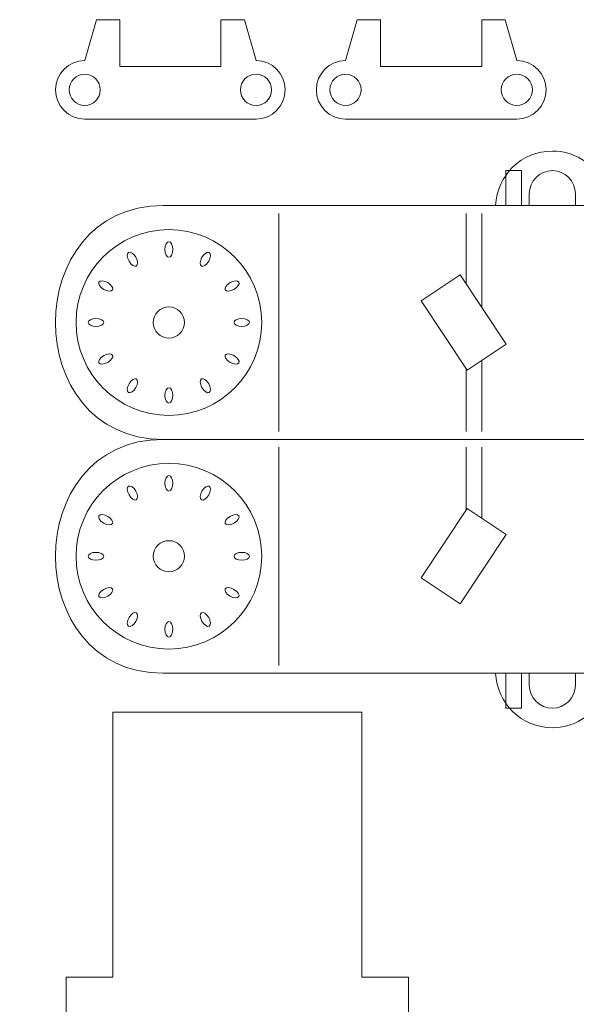
# Model space of a CAD drawing. Units: millimetres. Extents: x -587 to 0, y 12 to 385.
# Drawn here: x -587 to -552, y 255 to 318 of the extents above; entities that cross this region are included whole.
import ezdxf

# ---------------------------------------------------------------- set-up
doc = ezdxf.new("R2010")
doc.units = ezdxf.units.MM
doc.header["$MEASUREMENT"] = 0
doc.layers.add('Layer 1', color=7, linetype='Continuous')

msp = doc.modelspace()

# ---------------------------------------------------------------- linework, layer by layer
at = {"layer": 'Layer 1', "color": 175, "lineweight": 9}
for centre, major_axis, ratio in [((-577.7203, 298.3589), (0, 5.9586), 1), ((-577.7203, 303.0421), (0, 0.5001), 0.4999), ((-577.7203, 293.6758), (0, 0.5001), 0.4999)]:
    msp.add_ellipse(centre, major_axis=major_axis, ratio=ratio, dxfattribs=at)
at = {"layer": 'Layer 1', "color": 242, "lineweight": 9}
msp.add_ellipse((-577.7203, 298.3589), major_axis=(0, 1), ratio=1, dxfattribs=at)
for points, knots in [([(-574.4977, 314.7879), (-574.4977, 314.7879), (-580.7522, 314.7879), (-580.7522, 314.7879), (-580.7522, 314.7879), (-580.7522, 314.7879), (-580.8749, 314.7879), (-580.8749, 314.7879), (-580.8749, 314.7879), (-580.8749, 314.7879), (-580.8749, 317.7879), (-580.8749, 317.7879), (-580.8749, 317.7879), (-580.8749, 317.7879), (-582.3751, 317.7879), (-582.3751, 317.7879), (-582.3751, 317.7879), (-582.3751, 317.7879), (-583.1249, 315.1647), (-583.1249, 315.1647), (-583.1249, 315.1647), (-584.1605, 315.1647), (-585, 314.3246), (-585, 313.2893), (-585, 313.2893), (-585, 312.2542), (-584.1605, 311.4142), (-583.1249, 311.4142), (-583.1249, 311.4142), (-583.1249, 311.4142), (-579.6249, 311.4142), (-579.6249, 311.4142), (-579.6249, 311.4142), (-579.6249, 311.4142), (-575.625, 311.4142), (-575.625, 311.4142), (-575.625, 311.4142), (-575.625, 311.4142), (-572.125, 311.4142), (-572.125, 311.4142), (-572.125, 311.4142), (-571.0892, 311.4142), (-570.2502, 312.254), (-570.2502, 313.2893), (-570.2502, 313.2893), (-570.2502, 314.3249), (-571.0895, 315.1647), (-572.125, 315.1647), (-572.125, 315.1647), (-572.125, 315.1647), (-572.8751, 317.7879), (-572.8751, 317.7879), (-572.8751, 317.7879), (-572.8751, 317.7879), (-574.375, 317.7879), (-574.375, 317.7879), (-574.375, 317.7879), (-574.375, 317.7879), (-574.3751, 314.7879), (-574.3751, 314.7879), (-574.3751, 314.7879), (-574.3751, 314.7879), (-574.4977, 314.7879), (-574.4977, 314.7879)], [0, 0, 0, 0, 0.0588235, 0.0588235, 0.0588235, 0.0588235, 0.1176471, 0.1176471, 0.1176471, 0.1176471, 0.1764706, 0.1764706, 0.1764706, 0.1764706, 0.2352941, 0.2352941, 0.2352941, 0.2352941, 0.2941176, 0.2941176, 0.2941176, 0.2941176, 0.3529412, 0.3529412, 0.3529412, 0.3529412, 0.4117647, 0.4117647, 0.4117647, 0.4117647, 0.4705882, 0.4705882, 0.4705882, 0.4705882, 0.5294118, 0.5294118, 0.5294118, 0.5294118, 0.5882353, 0.5882353, 0.5882353, 0.5882353, 0.6470588, 0.6470588, 0.6470588, 0.6470588, 0.7058824, 0.7058824, 0.7058824, 0.7058824, 0.7647059, 0.7647059, 0.7647059, 0.7647059, 0.8235294, 0.8235294, 0.8235294, 0.8235294, 0.8823529, 0.8823529, 0.8823529, 0.8823529, 1, 1, 1, 1]), ([(-564.0027, 314.7879), (-564.0027, 314.7879), (-557.7482, 314.7879), (-557.7482, 314.7879), (-557.7482, 314.7879), (-557.7482, 314.7879), (-557.6255, 314.7879), (-557.6255, 314.7879), (-557.6255, 314.7879), (-557.6255, 314.7879), (-557.6255, 317.7879), (-557.6255, 317.7879), (-557.6255, 317.7879), (-557.6255, 317.7879), (-556.1253, 317.7879), (-556.1253, 317.7879), (-556.1253, 317.7879), (-556.1253, 317.7879), (-555.3755, 315.1647), (-555.3755, 315.1647), (-555.3755, 315.1647), (-554.3399, 315.1647), (-553.5004, 314.3246), (-553.5004, 313.2893), (-553.5004, 313.2893), (-553.5004, 312.2542), (-554.3399, 311.4142), (-555.3755, 311.4142), (-555.3755, 311.4142), (-555.3755, 311.4142), (-558.8755, 311.4142), (-558.8755, 311.4142), (-558.8755, 311.4142), (-558.8755, 311.4142), (-562.8754, 311.4142), (-562.8754, 311.4142), (-562.8754, 311.4142), (-562.8754, 311.4142), (-566.3754, 311.4142), (-566.3754, 311.4142), (-566.3754, 311.4142), (-567.4112, 311.4142), (-568.2502, 312.254), (-568.2502, 313.2893), (-568.2502, 313.2893), (-568.2502, 314.3249), (-567.4109, 315.1647), (-566.3754, 315.1647), (-566.3754, 315.1647), (-566.3754, 315.1647), (-565.6253, 317.7879), (-565.6253, 317.7879), (-565.6253, 317.7879), (-565.6253, 317.7879), (-564.1254, 317.7879), (-564.1254, 317.7879), (-564.1254, 317.7879), (-564.1254, 317.7879), (-564.1253, 314.7879), (-564.1253, 314.7879), (-564.1253, 314.7879), (-564.1253, 314.7879), (-564.0027, 314.7879), (-564.0027, 314.7879)], [0, 0, 0, 0, 0.0588235, 0.0588235, 0.0588235, 0.0588235, 0.1176471, 0.1176471, 0.1176471, 0.1176471, 0.1764706, 0.1764706, 0.1764706, 0.1764706, 0.2352941, 0.2352941, 0.2352941, 0.2352941, 0.2941176, 0.2941176, 0.2941176, 0.2941176, 0.3529412, 0.3529412, 0.3529412, 0.3529412, 0.4117647, 0.4117647, 0.4117647, 0.4117647, 0.4705882, 0.4705882, 0.4705882, 0.4705882, 0.5294118, 0.5294118, 0.5294118, 0.5294118, 0.5882353, 0.5882353, 0.5882353, 0.5882353, 0.6470588, 0.6470588, 0.6470588, 0.6470588, 0.7058824, 0.7058824, 0.7058824, 0.7058824, 0.7647059, 0.7647059, 0.7647059, 0.7647059, 0.8235294, 0.8235294, 0.8235294, 0.8235294, 0.8823529, 0.8823529, 0.8823529, 0.8823529, 1, 1, 1, 1]), ([(-582.1254, 313.2892), (-582.1254, 312.7371), (-582.5727, 312.2897), (-583.1249, 312.2897), (-583.1249, 312.2897), (-583.6777, 312.2897), (-584.1254, 312.7374), (-584.1254, 313.2892), (-584.1254, 313.2892), (-584.1254, 313.8416), (-583.6777, 314.2893), (-583.1249, 314.2893), (-583.1249, 314.2893), (-582.5727, 314.2891), (-582.1254, 313.8414), (-582.1254, 313.2892)], [0, 0, 0, 0, 0.2, 0.2, 0.2, 0.2, 0.4, 0.4, 0.4, 0.4, 0.6, 0.6, 0.6, 0.6, 1, 1, 1, 1]), ([(-571.1256, 313.2892), (-571.1256, 312.7371), (-571.5733, 312.2897), (-572.1253, 312.2897), (-572.1253, 312.2897), (-572.6776, 312.2897), (-573.1256, 312.7374), (-573.1256, 313.2892), (-573.1256, 313.2892), (-573.1256, 313.8416), (-572.6776, 314.2893), (-572.1253, 314.2893), (-572.1253, 314.2893), (-571.5733, 314.2891), (-571.1256, 313.8414), (-571.1256, 313.2892)], [0, 0, 0, 0, 0.2, 0.2, 0.2, 0.2, 0.4, 0.4, 0.4, 0.4, 0.6, 0.6, 0.6, 0.6, 1, 1, 1, 1]), ([(-567.3748, 313.2892), (-567.3748, 312.7371), (-566.9271, 312.2897), (-566.3751, 312.2897), (-566.3751, 312.2897), (-565.8228, 312.2897), (-565.3748, 312.7374), (-565.3748, 313.2892), (-565.3748, 313.2892), (-565.3748, 313.8416), (-565.8228, 314.2893), (-566.3751, 314.2893), (-566.3751, 314.2893), (-566.9271, 314.2891), (-567.3748, 313.8414), (-567.3748, 313.2892)], [0, 0, 0, 0, 0.2, 0.2, 0.2, 0.2, 0.4, 0.4, 0.4, 0.4, 0.6, 0.6, 0.6, 0.6, 1, 1, 1, 1]), ([(-556.375, 313.2892), (-556.375, 312.7371), (-555.9277, 312.2897), (-555.3755, 312.2897), (-555.3755, 312.2897), (-554.8227, 312.2897), (-554.375, 312.7374), (-554.375, 313.2892), (-554.375, 313.2892), (-554.375, 313.8416), (-554.8227, 314.2893), (-555.3755, 314.2893), (-555.3755, 314.2893), (-555.9277, 314.2891), (-556.375, 313.8414), (-556.375, 313.2892)], [0, 0, 0, 0, 0.2, 0.2, 0.2, 0.2, 0.4, 0.4, 0.4, 0.4, 0.6, 0.6, 0.6, 0.6, 1, 1, 1, 1]), ([(-578.0942, 305.8589), (-587.3019, 305.8589), (-587.3019, 290.8589), (-578.0942, 290.8589), (-578.0942, 290.8589), (-540.1365, 290.8589), (-506.9274, 290.8589), (-469.0942, 290.8589), (-469.0942, 290.8589), (-467.7609, 292.1923), (-466.4275, 293.5256), (-465.0942, 294.859), (-465.0942, 294.859), (-465.0942, 296.8589), (-465.0942, 299.8589), (-465.0942, 301.8588), (-465.0942, 301.8588), (-466.4275, 303.1922), (-467.7609, 304.5255), (-469.0942, 305.8589), (-469.0942, 305.8589), (-469.0942, 305.8589), (-495.4504, 305.8589), (-495.4504, 305.8589), (-495.4504, 305.8589), (-495.5276, 307.8048), (-497.1293, 309.3588), (-499.0942, 309.3588), (-499.0942, 309.3588), (-500.4657, 309.3588), (-501.6601, 308.6016), (-502.2829, 307.4825), (-502.2829, 307.4825), (-502.2829, 307.4825), (-504.9055, 307.4825), (-504.9055, 307.4825), (-504.9055, 307.4825), (-505.5283, 308.6016), (-506.7227, 309.3588), (-508.0942, 309.3588), (-508.0942, 309.3588), (-509.4657, 309.3588), (-510.6601, 308.6016), (-511.2829, 307.4825), (-511.2829, 307.4825), (-511.2829, 307.4825), (-513.9055, 307.4825), (-513.9055, 307.4825), (-513.9055, 307.4825), (-514.5283, 308.6016), (-515.7227, 309.3588), (-517.0942, 309.3588), (-517.0942, 309.3588), (-518.4657, 309.3588), (-519.6601, 308.6016), (-520.2829, 307.4825), (-520.2829, 307.4825), (-520.2829, 307.4825), (-522.9055, 307.4825), (-522.9055, 307.4825), (-522.9055, 307.4825), (-523.5283, 308.6016), (-524.7227, 309.3588), (-526.0942, 309.3588), (-526.0942, 309.3588), (-527.4657, 309.3588), (-528.6601, 308.6016), (-529.2829, 307.4825), (-529.2829, 307.4825), (-529.2829, 307.4825), (-531.9055, 307.4825), (-531.9055, 307.4825), (-531.9055, 307.4825), (-532.5283, 308.6016), (-533.7227, 309.3588), (-535.0942, 309.3588), (-535.0942, 309.3588), (-536.4657, 309.3588), (-537.6601, 308.6016), (-538.2829, 307.4825), (-538.2829, 307.4825), (-538.2829, 307.4825), (-540.9055, 307.4825), (-540.9055, 307.4825), (-540.9055, 307.4825), (-541.5283, 308.6016), (-542.7227, 309.3588), (-544.0942, 309.3588), (-544.0942, 309.3588), (-545.4657, 309.3588), (-546.6601, 308.6016), (-547.2829, 307.4825), (-547.2829, 307.4825), (-547.2829, 307.4825), (-549.9055, 307.4825), (-549.9055, 307.4825), (-549.9055, 307.4825), (-550.5283, 308.6016), (-551.7227, 309.3588), (-553.0942, 309.3588), (-553.0942, 309.3588), (-555.0591, 309.3588), (-556.6608, 307.8048), (-556.738, 305.8589), (-556.738, 305.8589), (-556.738, 305.8589), (-578.0942, 305.8589), (-578.0942, 305.8589)], [0, 0, 0, 0, 0.0357143, 0.0357143, 0.0357143, 0.0357143, 0.0714286, 0.0714286, 0.0714286, 0.0714286, 0.1071429, 0.1071429, 0.1071429, 0.1071429, 0.1428571, 0.1428571, 0.1428571, 0.1428571, 0.1785714, 0.1785714, 0.1785714, 0.1785714, 0.2142857, 0.2142857, 0.2142857, 0.2142857, 0.25, 0.25, 0.25, 0.25, 0.2857143, 0.2857143, 0.2857143, 0.2857143, 0.3214286, 0.3214286, 0.3214286, 0.3214286, 0.3571429, 0.3571429, 0.3571429, 0.3571429, 0.3928571, 0.3928571, 0.3928571, 0.3928571, 0.4285714, 0.4285714, 0.4285714, 0.4285714, 0.4642857, 0.4642857, 0.4642857, 0.4642857, 0.5, 0.5, 0.5, 0.5, 0.5357143, 0.5357143, 0.5357143, 0.5357143, 0.5714286, 0.5714286, 0.5714286, 0.5714286, 0.6071429, 0.6071429, 0.6071429, 0.6071429, 0.6428571, 0.6428571, 0.6428571, 0.6428571, 0.6785714, 0.6785714, 0.6785714, 0.6785714, 0.7142857, 0.7142857, 0.7142857, 0.7142857, 0.75, 0.75, 0.75, 0.75, 0.7857143, 0.7857143, 0.7857143, 0.7857143, 0.8214286, 0.8214286, 0.8214286, 0.8214286, 0.8571429, 0.8571429, 0.8571429, 0.8571429, 0.8928571, 0.8928571, 0.8928571, 0.8928571, 0.9285714, 0.9285714, 0.9285714, 0.9285714, 1, 1, 1, 1]), ([(-556.0617, 296.9684), (-556.0617, 296.9684), (-559.0253, 301.4137), (-559.0253, 301.4137), (-559.0253, 301.4137), (-559.0253, 301.4137), (-561.5214, 299.7496), (-561.5214, 299.7496), (-561.5214, 299.7496), (-561.5214, 299.7496), (-558.5578, 295.3043), (-558.5578, 295.3043), (-558.5578, 295.3043), (-558.5578, 295.3043), (-556.0617, 296.9684), (-556.0617, 296.9684)], [0, 0, 0, 0, 0.2, 0.2, 0.2, 0.2, 0.4, 0.4, 0.4, 0.4, 0.6, 0.6, 0.6, 0.6, 1, 1, 1, 1]), ([(-469.0942, 290.8589), (-467.7609, 289.5255), (-466.4275, 288.1922), (-465.0942, 286.8588), (-465.0942, 286.8588), (-465.0942, 284.8589), (-465.0942, 281.8589), (-465.0942, 279.859), (-465.0942, 279.859), (-466.4275, 278.5256), (-467.7609, 277.1923), (-469.0942, 275.8589), (-469.0942, 275.8589), (-469.0942, 275.8589), (-495.4504, 275.8589), (-495.4504, 275.8589), (-495.4504, 275.8589), (-495.5276, 273.913), (-497.1293, 272.359), (-499.0942, 272.359), (-499.0942, 272.359), (-500.4657, 272.359), (-501.6601, 273.1162), (-502.2829, 274.2353), (-502.2829, 274.2353), (-502.2829, 274.2353), (-504.9055, 274.2353), (-504.9055, 274.2353), (-504.9055, 274.2353), (-505.5283, 273.1162), (-506.7227, 272.359), (-508.0942, 272.359), (-508.0942, 272.359), (-509.4657, 272.359), (-510.6601, 273.1162), (-511.2829, 274.2353), (-511.2829, 274.2353), (-511.2829, 274.2353), (-513.9055, 274.2353), (-513.9055, 274.2353), (-513.9055, 274.2353), (-514.5283, 273.1162), (-515.7227, 272.359), (-517.0942, 272.359), (-517.0942, 272.359), (-518.4657, 272.359), (-519.6601, 273.1162), (-520.2829, 274.2353), (-520.2829, 274.2353), (-520.2829, 274.2353), (-522.9055, 274.2353), (-522.9055, 274.2353), (-522.9055, 274.2353), (-523.5283, 273.1162), (-524.7227, 272.359), (-526.0942, 272.359), (-526.0942, 272.359), (-527.4657, 272.359), (-528.6601, 273.1162), (-529.2829, 274.2353), (-529.2829, 274.2353), (-529.2829, 274.2353), (-531.9055, 274.2353), (-531.9055, 274.2353), (-531.9055, 274.2353), (-532.5283, 273.1162), (-533.7227, 272.359), (-535.0942, 272.359), (-535.0942, 272.359), (-536.4657, 272.359), (-537.6601, 273.1162), (-538.2829, 274.2353), (-538.2829, 274.2353), (-538.2829, 274.2353), (-540.9055, 274.2353), (-540.9055, 274.2353), (-540.9055, 274.2353), (-541.5283, 273.1162), (-542.7227, 272.359), (-544.0942, 272.359), (-544.0942, 272.359), (-545.4657, 272.359), (-546.6601, 273.1162), (-547.2829, 274.2353), (-547.2829, 274.2353), (-547.2829, 274.2353), (-549.9055, 274.2353), (-549.9055, 274.2353), (-549.9055, 274.2353), (-550.5283, 273.1162), (-551.7227, 272.359), (-553.0942, 272.359), (-553.0942, 272.359), (-555.0591, 272.359), (-556.6608, 273.913), (-556.738, 275.8589), (-556.738, 275.8589), (-556.738, 275.8589), (-578.0942, 275.8589), (-578.0942, 275.8589), (-578.0942, 275.8589), (-587.3019, 275.8589), (-587.3019, 290.8589), (-578.0942, 290.8589)], [0, 0, 0, 0, 0.037037, 0.037037, 0.037037, 0.037037, 0.0740741, 0.0740741, 0.0740741, 0.0740741, 0.1111111, 0.1111111, 0.1111111, 0.1111111, 0.1481481, 0.1481481, 0.1481481, 0.1481481, 0.1851852, 0.1851852, 0.1851852, 0.1851852, 0.2222222, 0.2222222, 0.2222222, 0.2222222, 0.2592593, 0.2592593, 0.2592593, 0.2592593, 0.2962963, 0.2962963, 0.2962963, 0.2962963, 0.3333333, 0.3333333, 0.3333333, 0.3333333, 0.3703704, 0.3703704, 0.3703704, 0.3703704, 0.4074074, 0.4074074, 0.4074074, 0.4074074, 0.4444444, 0.4444444, 0.4444444, 0.4444444, 0.4814815, 0.4814815, 0.4814815, 0.4814815, 0.5185185, 0.5185185, 0.5185185, 0.5185185, 0.5555556, 0.5555556, 0.5555556, 0.5555556, 0.5925926, 0.5925926, 0.5925926, 0.5925926, 0.6296296, 0.6296296, 0.6296296, 0.6296296, 0.6666667, 0.6666667, 0.6666667, 0.6666667, 0.7037037, 0.7037037, 0.7037037, 0.7037037, 0.7407407, 0.7407407, 0.7407407, 0.7407407, 0.7777778, 0.7777778, 0.7777778, 0.7777778, 0.8148148, 0.8148148, 0.8148148, 0.8148148, 0.8518519, 0.8518519, 0.8518519, 0.8518519, 0.8888889, 0.8888889, 0.8888889, 0.8888889, 0.9259259, 0.9259259, 0.9259259, 0.9259259, 1, 1, 1, 1]), ([(-556.0617, 284.7494), (-556.0617, 284.7494), (-559.0253, 280.3041), (-559.0253, 280.3041), (-559.0253, 280.3041), (-559.0253, 280.3041), (-561.5214, 281.9682), (-561.5214, 281.9682), (-561.5214, 281.9682), (-561.5214, 281.9682), (-558.5578, 286.4135), (-558.5578, 286.4135), (-558.5578, 286.4135), (-558.5578, 286.4135), (-556.0617, 284.7494), (-556.0617, 284.7494)], [0, 0, 0, 0, 0.2, 0.2, 0.2, 0.2, 0.4, 0.4, 0.4, 0.4, 0.6, 0.6, 0.6, 0.6, 1, 1, 1, 1]), ([(-577.7203, 284.3589), (-577.168, 284.3589), (-576.7203, 283.9112), (-576.7203, 283.3589), (-576.7203, 283.3589), (-576.7203, 282.8066), (-577.168, 282.3589), (-577.7203, 282.3589), (-577.7203, 282.3589), (-578.2726, 282.3589), (-578.7203, 282.8066), (-578.7203, 283.3589), (-578.7203, 283.3589), (-578.7203, 283.9112), (-578.2726, 284.3589), (-577.7203, 284.3589)], [0, 0, 0, 0, 0.2, 0.2, 0.2, 0.2, 0.4, 0.4, 0.4, 0.4, 0.6, 0.6, 0.6, 0.6, 1, 1, 1, 1]), ([(-565.324, 238.359), (-565.324, 238.359), (-570.324, 238.359), (-570.324, 238.359), (-570.324, 238.359), (-570.324, 238.359), (-570.324, 235.359), (-570.324, 235.359), (-570.324, 235.359), (-570.324, 235.359), (-576.324, 235.359), (-576.324, 235.359), (-576.324, 235.359), (-576.324, 235.359), (-576.324, 238.359), (-576.324, 238.359), (-576.324, 238.359), (-576.324, 238.359), (-581.324, 238.359), (-581.324, 238.359), (-581.324, 238.359), (-581.324, 238.359), (-581.324, 250.359), (-581.324, 250.359), (-581.324, 250.359), (-581.324, 250.359), (-584.324, 250.359), (-584.324, 250.359), (-584.324, 250.359), (-584.324, 250.359), (-584.324, 256.359), (-584.324, 256.359), (-584.324, 256.359), (-584.324, 256.359), (-581.324, 256.359), (-581.324, 256.359), (-581.324, 256.359), (-581.324, 256.359), (-581.324, 273.359), (-581.324, 273.359), (-581.324, 273.359), (-574.2603, 273.359), (-572.3877, 273.359), (-565.324, 273.359), (-565.324, 273.359), (-565.324, 273.359), (-565.324, 256.359), (-565.324, 256.359), (-565.324, 256.359), (-565.324, 256.359), (-562.324, 256.359), (-562.324, 256.359), (-562.324, 256.359), (-562.324, 256.359), (-562.324, 253.359), (-562.324, 253.359)], [0, 0, 0, 0, 0.0666667, 0.0666667, 0.0666667, 0.0666667, 0.1333333, 0.1333333, 0.1333333, 0.1333333, 0.2, 0.2, 0.2, 0.2, 0.2666667, 0.2666667, 0.2666667, 0.2666667, 0.3333333, 0.3333333, 0.3333333, 0.3333333, 0.4, 0.4, 0.4, 0.4, 0.4666667, 0.4666667, 0.4666667, 0.4666667, 0.5333333, 0.5333333, 0.5333333, 0.5333333, 0.6, 0.6, 0.6, 0.6, 0.6666667, 0.6666667, 0.6666667, 0.6666667, 0.7333333, 0.7333333, 0.7333333, 0.7333333, 0.8, 0.8, 0.8, 0.8, 0.8666667, 0.8666667, 0.8666667, 0.8666667, 1, 1, 1, 1])]:
    msp.add_open_spline(points, degree=3, knots=knots, dxfattribs=at)
at = {"layer": 'Layer 1', "color": 175, "lineweight": 9}
for points, knots in [([(-555.0758, 305.8589), (-555.0758, 305.8589), (-555.0758, 308.106), (-555.0758, 308.106), (-555.0758, 308.106), (-555.0758, 308.106), (-556.0758, 308.106), (-556.0758, 308.106), (-556.0758, 308.106), (-556.0758, 308.106), (-556.0758, 305.8589), (-556.0758, 305.8589)], [0, 0, 0, 0, 0.25, 0.25, 0.25, 0.25, 0.5, 0.5, 0.5, 0.5, 1, 1, 1, 1]), ([(-551.6125, 305.8589), (-551.6125, 305.8589), (-551.6125, 306.6244), (-551.6125, 306.6244), (-551.6125, 306.6244), (-551.6125, 307.4392), (-552.2793, 308.106), (-553.0941, 308.106), (-553.0941, 308.106), (-553.0941, 308.106), (-553.0942, 308.106), (-553.0942, 308.106), (-553.0942, 308.106), (-553.909, 308.106), (-554.5758, 307.4393), (-554.5758, 306.6244), (-554.5758, 306.6244), (-554.5758, 306.6244), (-554.5758, 305.8589), (-554.5758, 305.8589)], [0, 0, 0, 0, 0.1666667, 0.1666667, 0.1666667, 0.1666667, 0.3333333, 0.3333333, 0.3333333, 0.3333333, 0.5, 0.5, 0.5, 0.5, 0.6666667, 0.6666667, 0.6666667, 0.6666667, 1, 1, 1, 1]), ([(-579.8119, 301.9816), (-579.6923, 302.0506), (-579.7073, 302.3005), (-579.8454, 302.5397), (-579.8454, 302.5397), (-579.9835, 302.7788), (-580.1924, 302.9168), (-580.3119, 302.8477), (-580.3119, 302.8477), (-580.4315, 302.7787), (-580.4165, 302.5288), (-580.2784, 302.2897), (-580.2784, 302.2897), (-580.1403, 302.0505), (-579.9314, 301.9126), (-579.8119, 301.9816)], [0, 0, 0, 0, 0.2, 0.2, 0.2, 0.2, 0.4, 0.4, 0.4, 0.4, 0.6, 0.6, 0.6, 0.6, 1, 1, 1, 1]), ([(-575.1288, 302.8478), (-575.2483, 302.9169), (-575.4572, 302.7789), (-575.5953, 302.5398), (-575.5953, 302.5398), (-575.7334, 302.3006), (-575.7484, 302.0507), (-575.6288, 301.9817), (-575.6288, 301.9817), (-575.5093, 301.9127), (-575.3004, 302.0506), (-575.1623, 302.2898), (-575.1623, 302.2898), (-575.0242, 302.5289), (-575.0092, 302.7788), (-575.1288, 302.8478)], [0, 0, 0, 0, 0.2, 0.2, 0.2, 0.2, 0.4, 0.4, 0.4, 0.4, 0.6, 0.6, 0.6, 0.6, 1, 1, 1, 1]), ([(-581.343, 300.4505), (-581.274, 300.5701), (-581.4119, 300.779), (-581.6511, 300.9171), (-581.6511, 300.9171), (-581.8903, 301.0551), (-582.1401, 301.0701), (-582.2091, 300.9506), (-582.2091, 300.9506), (-582.2782, 300.831), (-582.1403, 300.6221), (-581.9011, 300.484), (-581.9011, 300.484), (-581.6619, 300.346), (-581.4121, 300.331), (-581.343, 300.4505)], [0, 0, 0, 0, 0.2, 0.2, 0.2, 0.2, 0.4, 0.4, 0.4, 0.4, 0.6, 0.6, 0.6, 0.6, 1, 1, 1, 1]), ([(-573.2316, 300.9506), (-573.3006, 301.0702), (-573.5505, 301.0552), (-573.7896, 300.9171), (-573.7896, 300.9171), (-574.0288, 300.779), (-574.1667, 300.5701), (-574.0977, 300.4506), (-574.0977, 300.4506), (-574.0287, 300.331), (-573.7788, 300.346), (-573.5396, 300.4841), (-573.5396, 300.4841), (-573.3005, 300.6222), (-573.1625, 300.8311), (-573.2316, 300.9506)], [0, 0, 0, 0, 0.2, 0.2, 0.2, 0.2, 0.4, 0.4, 0.4, 0.4, 0.6, 0.6, 0.6, 0.6, 1, 1, 1, 1]), ([(-581.9034, 298.359), (-581.9034, 298.4971), (-582.1273, 298.609), (-582.4035, 298.609), (-582.4035, 298.609), (-582.6797, 298.609), (-582.9036, 298.4971), (-582.9036, 298.359), (-582.9036, 298.359), (-582.9036, 298.2209), (-582.6797, 298.109), (-582.4035, 298.109), (-582.4035, 298.109), (-582.1273, 298.109), (-581.9034, 298.2209), (-581.9034, 298.359)], [0, 0, 0, 0, 0.2, 0.2, 0.2, 0.2, 0.4, 0.4, 0.4, 0.4, 0.6, 0.6, 0.6, 0.6, 1, 1, 1, 1]), ([(-572.5371, 298.359), (-572.5371, 298.4971), (-572.761, 298.609), (-573.0372, 298.609), (-573.0372, 298.609), (-573.3134, 298.609), (-573.5373, 298.4971), (-573.5373, 298.359), (-573.5373, 298.359), (-573.5373, 298.2209), (-573.3134, 298.109), (-573.0372, 298.109), (-573.0372, 298.109), (-572.761, 298.109), (-572.5371, 298.2209), (-572.5371, 298.359)], [0, 0, 0, 0, 0.2, 0.2, 0.2, 0.2, 0.4, 0.4, 0.4, 0.4, 0.6, 0.6, 0.6, 0.6, 1, 1, 1, 1]), ([(-581.343, 296.2675), (-581.4121, 296.387), (-581.6619, 296.372), (-581.9011, 296.234), (-581.9011, 296.234), (-582.1403, 296.0959), (-582.2782, 295.887), (-582.2091, 295.7674), (-582.2091, 295.7674), (-582.1401, 295.6479), (-581.8903, 295.6629), (-581.6511, 295.8009), (-581.6511, 295.8009), (-581.4119, 295.939), (-581.274, 296.1479), (-581.343, 296.2675)], [0, 0, 0, 0, 0.2, 0.2, 0.2, 0.2, 0.4, 0.4, 0.4, 0.4, 0.6, 0.6, 0.6, 0.6, 1, 1, 1, 1]), ([(-573.2316, 295.7674), (-573.1625, 295.8869), (-573.3005, 296.0958), (-573.5396, 296.2339), (-573.5396, 296.2339), (-573.7788, 296.372), (-574.0287, 296.387), (-574.0977, 296.2674), (-574.0977, 296.2674), (-574.1667, 296.1479), (-574.0288, 295.939), (-573.7896, 295.8009), (-573.7896, 295.8009), (-573.5505, 295.6628), (-573.3006, 295.6478), (-573.2316, 295.7674)], [0, 0, 0, 0, 0.2, 0.2, 0.2, 0.2, 0.4, 0.4, 0.4, 0.4, 0.6, 0.6, 0.6, 0.6, 1, 1, 1, 1]), ([(-579.8119, 294.7364), (-579.9315, 294.8054), (-580.1404, 294.6675), (-580.2785, 294.4283), (-580.2785, 294.4283), (-580.4165, 294.1891), (-580.4315, 293.9393), (-580.312, 293.8703), (-580.312, 293.8703), (-580.1924, 293.8012), (-579.9835, 293.9391), (-579.8454, 294.1783), (-579.8454, 294.1783), (-579.7074, 294.4175), (-579.6924, 294.6673), (-579.8119, 294.7364)], [0, 0, 0, 0, 0.2, 0.2, 0.2, 0.2, 0.4, 0.4, 0.4, 0.4, 0.6, 0.6, 0.6, 0.6, 1, 1, 1, 1]), ([(-575.1287, 293.8702), (-575.0092, 293.9392), (-575.0242, 294.189), (-575.1622, 294.4282), (-575.1622, 294.4282), (-575.3003, 294.6674), (-575.5092, 294.8053), (-575.6288, 294.7363), (-575.6288, 294.7363), (-575.7483, 294.6672), (-575.7333, 294.4174), (-575.5953, 294.1782), (-575.5953, 294.1782), (-575.4572, 293.939), (-575.2483, 293.8011), (-575.1287, 293.8702)], [0, 0, 0, 0, 0.2, 0.2, 0.2, 0.2, 0.4, 0.4, 0.4, 0.4, 0.6, 0.6, 0.6, 0.6, 1, 1, 1, 1]), ([(-577.7203, 289.3175), (-574.4294, 289.3175), (-571.7617, 286.6498), (-571.7617, 283.3589), (-571.7617, 283.3589), (-571.7617, 280.068), (-574.4294, 277.4003), (-577.7203, 277.4003), (-577.7203, 277.4003), (-581.0112, 277.4003), (-583.6789, 280.068), (-583.6789, 283.3589), (-583.6789, 283.3589), (-583.6789, 286.6498), (-581.0112, 289.3175), (-577.7203, 289.3175)], [0, 0, 0, 0, 0.2, 0.2, 0.2, 0.2, 0.4, 0.4, 0.4, 0.4, 0.6, 0.6, 0.6, 0.6, 1, 1, 1, 1]), ([(-577.7203, 288.5421), (-577.5822, 288.5421), (-577.4703, 288.3182), (-577.4703, 288.042), (-577.4703, 288.042), (-577.4703, 287.7658), (-577.5822, 287.5419), (-577.7203, 287.5419), (-577.7203, 287.5419), (-577.8584, 287.5419), (-577.9703, 287.7658), (-577.9703, 288.042), (-577.9703, 288.042), (-577.9703, 288.3182), (-577.8584, 288.5421), (-577.7203, 288.5421)], [0, 0, 0, 0, 0.2, 0.2, 0.2, 0.2, 0.4, 0.4, 0.4, 0.4, 0.6, 0.6, 0.6, 0.6, 1, 1, 1, 1]), ([(-579.8119, 286.9814), (-579.9315, 286.9124), (-580.1404, 287.0503), (-580.2785, 287.2895), (-580.2785, 287.2895), (-580.4165, 287.5287), (-580.4315, 287.7785), (-580.312, 287.8475), (-580.312, 287.8475), (-580.1924, 287.9166), (-579.9835, 287.7787), (-579.8454, 287.5395), (-579.8454, 287.5395), (-579.7074, 287.3003), (-579.6924, 287.0505), (-579.8119, 286.9814)], [0, 0, 0, 0, 0.2, 0.2, 0.2, 0.2, 0.4, 0.4, 0.4, 0.4, 0.6, 0.6, 0.6, 0.6, 1, 1, 1, 1]), ([(-575.1287, 287.8476), (-575.0092, 287.7786), (-575.0242, 287.5288), (-575.1622, 287.2896), (-575.1622, 287.2896), (-575.3003, 287.0504), (-575.5092, 286.9125), (-575.6288, 286.9815), (-575.6288, 286.9815), (-575.7483, 287.0506), (-575.7333, 287.3004), (-575.5953, 287.5396), (-575.5953, 287.5396), (-575.4572, 287.7788), (-575.2483, 287.9167), (-575.1287, 287.8476)], [0, 0, 0, 0, 0.2, 0.2, 0.2, 0.2, 0.4, 0.4, 0.4, 0.4, 0.6, 0.6, 0.6, 0.6, 1, 1, 1, 1]), ([(-581.343, 285.4503), (-581.4121, 285.3308), (-581.6619, 285.3458), (-581.9011, 285.4838), (-581.9011, 285.4838), (-582.1403, 285.6219), (-582.2782, 285.8308), (-582.2091, 285.9504), (-582.2091, 285.9504), (-582.1401, 286.0699), (-581.8903, 286.0549), (-581.6511, 285.9169), (-581.6511, 285.9169), (-581.4119, 285.7788), (-581.274, 285.5699), (-581.343, 285.4503)], [0, 0, 0, 0, 0.2, 0.2, 0.2, 0.2, 0.4, 0.4, 0.4, 0.4, 0.6, 0.6, 0.6, 0.6, 1, 1, 1, 1]), ([(-573.2316, 285.9504), (-573.1625, 285.8309), (-573.3005, 285.622), (-573.5396, 285.4839), (-573.5396, 285.4839), (-573.7788, 285.3458), (-574.0287, 285.3308), (-574.0977, 285.4504), (-574.0977, 285.4504), (-574.1667, 285.5699), (-574.0288, 285.7788), (-573.7896, 285.9169), (-573.7896, 285.9169), (-573.5505, 286.055), (-573.3006, 286.07), (-573.2316, 285.9504)], [0, 0, 0, 0, 0.2, 0.2, 0.2, 0.2, 0.4, 0.4, 0.4, 0.4, 0.6, 0.6, 0.6, 0.6, 1, 1, 1, 1]), ([(-581.9034, 283.3588), (-581.9034, 283.2207), (-582.1273, 283.1088), (-582.4035, 283.1088), (-582.4035, 283.1088), (-582.6797, 283.1088), (-582.9036, 283.2207), (-582.9036, 283.3588), (-582.9036, 283.3588), (-582.9036, 283.4969), (-582.6797, 283.6088), (-582.4035, 283.6088), (-582.4035, 283.6088), (-582.1273, 283.6088), (-581.9034, 283.4969), (-581.9034, 283.3588)], [0, 0, 0, 0, 0.2, 0.2, 0.2, 0.2, 0.4, 0.4, 0.4, 0.4, 0.6, 0.6, 0.6, 0.6, 1, 1, 1, 1]), ([(-572.5371, 283.3588), (-572.5371, 283.2207), (-572.761, 283.1088), (-573.0372, 283.1088), (-573.0372, 283.1088), (-573.3134, 283.1088), (-573.5373, 283.2207), (-573.5373, 283.3588), (-573.5373, 283.3588), (-573.5373, 283.4969), (-573.3134, 283.6088), (-573.0372, 283.6088), (-573.0372, 283.6088), (-572.761, 283.6088), (-572.5371, 283.4969), (-572.5371, 283.3588)], [0, 0, 0, 0, 0.2, 0.2, 0.2, 0.2, 0.4, 0.4, 0.4, 0.4, 0.6, 0.6, 0.6, 0.6, 1, 1, 1, 1]), ([(-581.343, 281.2673), (-581.274, 281.1477), (-581.4119, 280.9388), (-581.6511, 280.8007), (-581.6511, 280.8007), (-581.8903, 280.6627), (-582.1401, 280.6477), (-582.2091, 280.7672), (-582.2091, 280.7672), (-582.2782, 280.8868), (-582.1403, 281.0957), (-581.9011, 281.2338), (-581.9011, 281.2338), (-581.6619, 281.3718), (-581.4121, 281.3868), (-581.343, 281.2673)], [0, 0, 0, 0, 0.2, 0.2, 0.2, 0.2, 0.4, 0.4, 0.4, 0.4, 0.6, 0.6, 0.6, 0.6, 1, 1, 1, 1]), ([(-573.2316, 280.7672), (-573.3006, 280.6476), (-573.5505, 280.6626), (-573.7896, 280.8007), (-573.7896, 280.8007), (-574.0288, 280.9388), (-574.1667, 281.1477), (-574.0977, 281.2672), (-574.0977, 281.2672), (-574.0287, 281.3868), (-573.7788, 281.3718), (-573.5396, 281.2337), (-573.5396, 281.2337), (-573.3005, 281.0956), (-573.1625, 280.8867), (-573.2316, 280.7672)], [0, 0, 0, 0, 0.2, 0.2, 0.2, 0.2, 0.4, 0.4, 0.4, 0.4, 0.6, 0.6, 0.6, 0.6, 1, 1, 1, 1]), ([(-579.8119, 279.7362), (-579.6923, 279.6672), (-579.7073, 279.4173), (-579.8454, 279.1781), (-579.8454, 279.1781), (-579.9835, 278.939), (-580.1924, 278.801), (-580.3119, 278.8701), (-580.3119, 278.8701), (-580.4315, 278.9391), (-580.4165, 279.189), (-580.2784, 279.4281), (-580.2784, 279.4281), (-580.1403, 279.6673), (-579.9314, 279.8052), (-579.8119, 279.7362)], [0, 0, 0, 0, 0.2, 0.2, 0.2, 0.2, 0.4, 0.4, 0.4, 0.4, 0.6, 0.6, 0.6, 0.6, 1, 1, 1, 1]), ([(-575.1288, 278.87), (-575.2483, 278.8009), (-575.4572, 278.9389), (-575.5953, 279.178), (-575.5953, 279.178), (-575.7334, 279.4172), (-575.7484, 279.6671), (-575.6288, 279.7361), (-575.6288, 279.7361), (-575.5093, 279.8051), (-575.3004, 279.6672), (-575.1623, 279.428), (-575.1623, 279.428), (-575.0242, 279.1889), (-575.0092, 278.939), (-575.1288, 278.87)], [0, 0, 0, 0, 0.2, 0.2, 0.2, 0.2, 0.4, 0.4, 0.4, 0.4, 0.6, 0.6, 0.6, 0.6, 1, 1, 1, 1]), ([(-577.7203, 279.1758), (-577.5822, 279.1758), (-577.4703, 278.9519), (-577.4703, 278.6757), (-577.4703, 278.6757), (-577.4703, 278.3995), (-577.5822, 278.1756), (-577.7203, 278.1756), (-577.7203, 278.1756), (-577.8584, 278.1756), (-577.9703, 278.3995), (-577.9703, 278.6757), (-577.9703, 278.6757), (-577.9703, 278.9519), (-577.8584, 279.1758), (-577.7203, 279.1758)], [0, 0, 0, 0, 0.2, 0.2, 0.2, 0.2, 0.4, 0.4, 0.4, 0.4, 0.6, 0.6, 0.6, 0.6, 1, 1, 1, 1]), ([(-555.0758, 275.8589), (-555.0758, 275.8589), (-555.0758, 273.6118), (-555.0758, 273.6118), (-555.0758, 273.6118), (-555.0758, 273.6118), (-556.0758, 273.6118), (-556.0758, 273.6118), (-556.0758, 273.6118), (-556.0758, 273.6118), (-556.0758, 275.8589), (-556.0758, 275.8589)], [0, 0, 0, 0, 0.25, 0.25, 0.25, 0.25, 0.5, 0.5, 0.5, 0.5, 1, 1, 1, 1]), ([(-551.6125, 275.8589), (-551.6125, 275.8589), (-551.6125, 275.0934), (-551.6125, 275.0934), (-551.6125, 275.0934), (-551.6125, 274.2786), (-552.2793, 273.6118), (-553.0941, 273.6118), (-553.0941, 273.6118), (-553.0941, 273.6118), (-553.0942, 273.6118), (-553.0942, 273.6118), (-553.0942, 273.6118), (-553.909, 273.6118), (-554.5758, 274.2785), (-554.5758, 275.0934), (-554.5758, 275.0934), (-554.5758, 275.0934), (-554.5758, 275.8589), (-554.5758, 275.8589)], [0, 0, 0, 0, 0.1666667, 0.1666667, 0.1666667, 0.1666667, 0.3333333, 0.3333333, 0.3333333, 0.3333333, 0.5, 0.5, 0.5, 0.5, 0.6666667, 0.6666667, 0.6666667, 0.6666667, 1, 1, 1, 1])]:
    msp.add_open_spline(points, degree=3, knots=knots, dxfattribs=at)
for points in [[(-495.2202, 305.8589), (-495.2202, 305.8589), (-556.9682, 305.8589), (-556.9682, 305.8589)], [(-570.67, 291.3589), (-570.67, 291.3589), (-570.67, 305.3589), (-570.67, 305.3589)], [(-558.6243, 300.8122), (-558.6243, 300.8122), (-558.6243, 305.3589), (-558.6243, 305.3589)], [(-557.6243, 299.3122), (-557.6243, 299.3122), (-557.6243, 305.3589), (-557.6243, 305.3589)], [(-557.6243, 291.3589), (-557.6243, 291.3589), (-557.6243, 295.9266), (-557.6243, 295.9266)], [(-558.6243, 291.3589), (-558.6243, 291.3589), (-558.6243, 295.404), (-558.6243, 295.404)], [(-570.67, 290.3589), (-570.67, 290.3589), (-570.67, 276.3589), (-570.67, 276.3589)], [(-558.6243, 290.3589), (-558.6243, 290.3589), (-558.6243, 286.3138), (-558.6243, 286.3138)], [(-557.6243, 290.3589), (-557.6243, 290.3589), (-557.6243, 285.7912), (-557.6243, 285.7912)], [(-548.4671, 275.8589), (-548.4671, 275.8589), (-556.9682, 275.8589), (-556.9682, 275.8589)]]:
    msp.add_open_spline(points, degree=3, dxfattribs=at)

doc.saveas('drawing.dxf')
